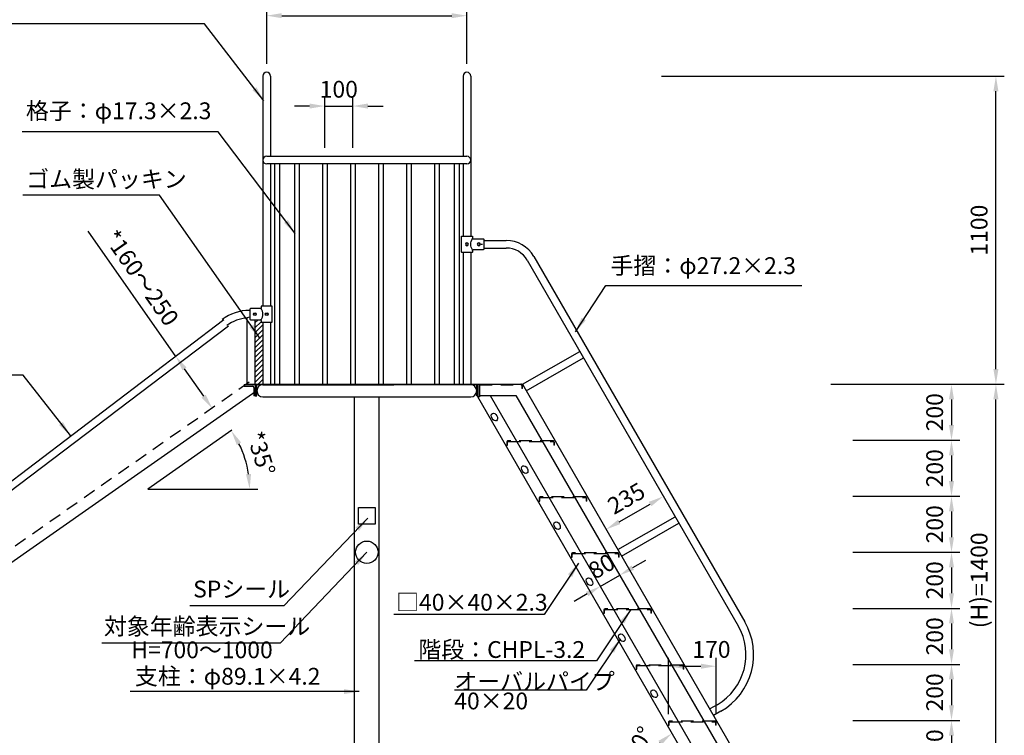
# Model space of a CAD drawing. Extents: x 0 to 12600, y -1201 to 8910.
# Drawn here: x 4832 to 8348, y 2931 to 5485 of the extents above; entities that cross this region are included whole.
import ezdxf

# ---------------------------------------------------------------- set-up
doc = ezdxf.new("R2010")
doc.units = 0
doc.header["$LTSCALE"] = 30
doc.header["$MEASUREMENT"] = 0
doc.linetypes.add('DIMENSION', pattern=[2e-15, 1e-15, 1e-15])
doc.linetypes.add('HIDS', pattern=[2.5, 1.5, -1])
doc.layers.get('0').update_dxf_attribs({"linetype": 'CONTINUOUS'})
doc.layers.get('Defpoints').update_dxf_attribs({"linetype": 'CONTINUOUS'})
doc.styles.add('STD', font='TXT', dxfattribs={"bigfont": 'BIGFONT'})
doc.dimstyles.new('ASKSTANDARD', dxfattribs={"dimscale": 20, "dimtxt": 2, "dimasz": 1.5, "dimexe": 1, "dimexo": 1, "dimgap": 1, "dimtad": 0, "dimdec": 1, "dimdsep": 46, "dimtxsty": 'STD', "dimcen": 0, "dimclrd": 3, "dimclre": 3, "dimclrt": 3, "dimadec": 0, "dimazin": 0, "dimtfac": 0.7, "dimtdec": 1, "dimtix": 1, "dimtmove": 0, "dimatfit": 3, "dimfxl": 0, "dimtvp": 1, "dimtolj": 1, "dimtzin": 0, "dimarcsym": 0})

# ---------------------------------------------------------------- blocks, each defined once
blk = doc.blocks.new('*D36')
at = {"color": 3, "linetype": 'DIMENSION', "lineweight": -2}
for p, q in [((7123.2, 5284), (8347.7, 5284)), ((8317.7, 4238), (8317.7, 5230)), ((7728.2, 4184), (8347.7, 4184))]:
    blk.add_line(p, q, dxfattribs=at)
at = {"color": 3, "linetype": 'DIMENSION'}
for points in [[(8308.7, 5230), (8326.7, 5230), (8317.7, 5284)], [(8308.7, 4238), (8326.7, 4238), (8317.7, 4184)]]:
    blk.add_solid(points, dxfattribs=at)
at = {"layer": 'Defpoints', "color": 0, "linetype": 'DIMENSION'}
for p in [(7093.2, 5284), (8317.7, 5284), (7698.2, 4184)]:
    blk.add_point(p, dxfattribs=at)
at = {"color": 3, "linetype": 'DIMENSION', "insert": (8257.7, 4734), "char_height": 60, "attachment_point": 5, "rotation": 90, "style": 'STD'}
blk.add_mtext('\\A1;1100', dxfattribs=at)
blk = doc.blocks.new('*D45')
at = {"color": 3, "linetype": 'DIMENSION', "lineweight": -2}
for p, q in [((7836.9, 4184), (8189.1, 4184)), ((8159.1, 4130), (8159.1, 4038)), ((7806.9, 3984), (8189.1, 3984))]:
    blk.add_line(p, q, dxfattribs=at)
at = {"color": 3, "linetype": 'DIMENSION'}
for points in [[(8150.1, 4130), (8168.1, 4130), (8159.1, 4184)], [(8150.1, 4038), (8168.1, 4038), (8159.1, 3984)]]:
    blk.add_solid(points, dxfattribs=at)
at = {"layer": 'Defpoints', "color": 0, "linetype": 'DIMENSION'}
for p in [(7806.9, 4184), (7776.9, 3984), (8159.1, 3984)]:
    blk.add_point(p, dxfattribs=at)
at = {"color": 3, "linetype": 'DIMENSION', "insert": (8099.1, 4084), "char_height": 60, "attachment_point": 5, "rotation": 90, "style": 'STD'}
blk.add_mtext('\\A1;200', dxfattribs=at)
blk = doc.blocks.new('*D46')
at = {"color": 3, "linetype": 'DIMENSION', "lineweight": -2}
for p, q in [((7836.9, 3984), (8189.1, 3984)), ((8159.1, 3930), (8159.1, 3838)), ((7806.9, 3784), (8189.1, 3784))]:
    blk.add_line(p, q, dxfattribs=at)
at = {"color": 3, "linetype": 'DIMENSION'}
for points in [[(8150.1, 3930), (8168.1, 3930), (8159.1, 3984)], [(8150.1, 3838), (8168.1, 3838), (8159.1, 3784)]]:
    blk.add_solid(points, dxfattribs=at)
at = {"layer": 'Defpoints', "color": 0, "linetype": 'DIMENSION'}
for p in [(7806.9, 3984), (7776.9, 3784), (8159.1, 3784)]:
    blk.add_point(p, dxfattribs=at)
at = {"color": 3, "linetype": 'DIMENSION', "insert": (8099.1, 3884), "char_height": 60, "attachment_point": 5, "rotation": 90, "style": 'STD'}
blk.add_mtext('\\A1;200', dxfattribs=at)
blk = doc.blocks.new('*D47')
at = {"color": 3, "linetype": 'DIMENSION', "lineweight": -2}
for p, q in [((7836.9, 3784), (8189.1, 3784)), ((8159.1, 3730), (8159.1, 3638)), ((7806.9, 3584), (8189.1, 3584))]:
    blk.add_line(p, q, dxfattribs=at)
at = {"color": 3, "linetype": 'DIMENSION'}
for points in [[(8150.1, 3730), (8168.1, 3730), (8159.1, 3784)], [(8150.1, 3638), (8168.1, 3638), (8159.1, 3584)]]:
    blk.add_solid(points, dxfattribs=at)
at = {"layer": 'Defpoints', "color": 0, "linetype": 'DIMENSION'}
for p in [(7806.9, 3784), (7776.9, 3584), (8159.1, 3584)]:
    blk.add_point(p, dxfattribs=at)
at = {"color": 3, "linetype": 'DIMENSION', "insert": (8099.1, 3684), "char_height": 60, "attachment_point": 5, "rotation": 90, "style": 'STD'}
blk.add_mtext('\\A1;200', dxfattribs=at)
blk = doc.blocks.new('*D48')
at = {"color": 3, "linetype": 'DIMENSION', "lineweight": -2}
for p, q in [((7836.9, 3584), (8189.1, 3584)), ((8159.1, 3530), (8159.1, 3438)), ((7806.9, 3384), (8189.1, 3384))]:
    blk.add_line(p, q, dxfattribs=at)
at = {"color": 3, "linetype": 'DIMENSION'}
for points in [[(8150.1, 3530), (8168.1, 3530), (8159.1, 3584)], [(8150.1, 3438), (8168.1, 3438), (8159.1, 3384)]]:
    blk.add_solid(points, dxfattribs=at)
at = {"layer": 'Defpoints', "color": 0, "linetype": 'DIMENSION'}
for p in [(7806.9, 3584), (7776.9, 3384), (8159.1, 3384)]:
    blk.add_point(p, dxfattribs=at)
at = {"color": 3, "linetype": 'DIMENSION', "insert": (8099.1, 3484), "char_height": 60, "attachment_point": 5, "rotation": 90, "style": 'STD'}
blk.add_mtext('\\A1;200', dxfattribs=at)
blk = doc.blocks.new('*D49')
at = {"color": 3, "linetype": 'DIMENSION', "lineweight": -2}
for p, q in [((7836.9, 3384), (8189.1, 3384)), ((8159.1, 3330), (8159.1, 3238)), ((7806.9, 3184), (8189.1, 3184))]:
    blk.add_line(p, q, dxfattribs=at)
at = {"color": 3, "linetype": 'DIMENSION'}
for points in [[(8150.1, 3330), (8168.1, 3330), (8159.1, 3384)], [(8150.1, 3238), (8168.1, 3238), (8159.1, 3184)]]:
    blk.add_solid(points, dxfattribs=at)
at = {"layer": 'Defpoints', "color": 0, "linetype": 'DIMENSION'}
for p in [(7806.9, 3384), (7776.9, 3184), (8159.1, 3184)]:
    blk.add_point(p, dxfattribs=at)
at = {"color": 3, "linetype": 'DIMENSION', "insert": (8099.1, 3284), "char_height": 60, "attachment_point": 5, "rotation": 90, "style": 'STD'}
blk.add_mtext('\\A1;200', dxfattribs=at)
blk = doc.blocks.new('*D50')
at = {"color": 3, "linetype": 'DIMENSION', "lineweight": -2}
for p, q in [((7836.9, 3184), (8189.1, 3184)), ((8159.1, 3130), (8159.1, 3038)), ((7806.9, 2984), (8189.1, 2984))]:
    blk.add_line(p, q, dxfattribs=at)
at = {"color": 3, "linetype": 'DIMENSION'}
for points in [[(8150.1, 3130), (8168.1, 3130), (8159.1, 3184)], [(8150.1, 3038), (8168.1, 3038), (8159.1, 2984)]]:
    blk.add_solid(points, dxfattribs=at)
at = {"layer": 'Defpoints', "color": 0, "linetype": 'DIMENSION'}
for p in [(7806.9, 3184), (7776.9, 2984), (8159.1, 2984)]:
    blk.add_point(p, dxfattribs=at)
at = {"color": 3, "linetype": 'DIMENSION', "insert": (8099.1, 3084), "char_height": 60, "attachment_point": 5, "rotation": 90, "style": 'STD'}
blk.add_mtext('\\A1;200', dxfattribs=at)
blk = doc.blocks.new('*D51')
at = {"color": 3, "linetype": 'DIMENSION', "lineweight": -2}
for p, q in [((7836.9, 2984), (8189.1, 2984)), ((8159.1, 2930), (8159.1, 2838)), ((7806.9, 2784), (8189.1, 2784))]:
    blk.add_line(p, q, dxfattribs=at)
at = {"color": 3, "linetype": 'DIMENSION'}
for points in [[(8150.1, 2930), (8168.1, 2930), (8159.1, 2984)], [(8150.1, 2838), (8168.1, 2838), (8159.1, 2784)]]:
    blk.add_solid(points, dxfattribs=at)
at = {"layer": 'Defpoints', "color": 0, "linetype": 'DIMENSION'}
for p in [(7806.9, 2984), (7776.9, 2784), (8159.1, 2784)]:
    blk.add_point(p, dxfattribs=at)
at = {"color": 3, "linetype": 'DIMENSION', "insert": (8099.1, 2884), "char_height": 60, "attachment_point": 5, "rotation": 90, "style": 'STD'}
blk.add_mtext('\\A1;200', dxfattribs=at)
blk = doc.blocks.new('*D52')
at = {"color": 3, "linetype": 'DIMENSION', "lineweight": -2}
for p, q in [((7728.2, 4184), (8347.7, 4184)), ((8317.7, 2838), (8317.7, 4130)), ((7836.9, 2784), (8347.7, 2784))]:
    blk.add_line(p, q, dxfattribs=at)
at = {"color": 3, "linetype": 'DIMENSION'}
for points in [[(8308.7, 4130), (8326.7, 4130), (8317.7, 4184)], [(8308.7, 2838), (8326.7, 2838), (8317.7, 2784)]]:
    blk.add_solid(points, dxfattribs=at)
at = {"layer": 'Defpoints', "color": 0, "linetype": 'DIMENSION'}
for p in [(7698.2, 4184), (8317.7, 4184), (7806.9, 2784)]:
    blk.add_point(p, dxfattribs=at)
at = {"color": 3, "linetype": 'DIMENSION', "insert": (8257.7, 3484), "char_height": 60, "attachment_point": 5, "rotation": 90, "style": 'STD'}
blk.add_mtext('\\A1;(H)=1400', dxfattribs=at)
blk = doc.blocks.new('*D15')
at = {"color": 3, "linetype": 'DIMENSION', "lineweight": -2}
for p, q in [((7021.3, 3529.2), (7068, 3556.2)), ((6905.2, 3462.2), (6974.5, 3502.2)), ((6858.5, 3435.2), (6811.7, 3408.2))]:
    blk.add_line(p, q, dxfattribs=at)
at = {"color": 3, "linetype": 'DIMENSION'}
for points in [[(7016.8, 3537), (7025.8, 3521.4), (6974.5, 3502.2)], [(6854, 3443), (6863, 3427.4), (6905.2, 3462.2)]]:
    blk.add_solid(points, dxfattribs=at)
at = {"layer": 'Defpoints', "color": 0, "linetype": 'DIMENSION'}
for p in [(6974.5, 3502.2), (6974.5, 3502.2), (6905.2, 3462.2)]:
    blk.add_point(p, dxfattribs=at)
at = {"color": 3, "linetype": 'DIMENSION', "insert": (6909.9, 3534.1), "char_height": 60, "attachment_point": 5, "rotation": 30, "style": 'STD'}
blk.add_mtext('\\A1;80', dxfattribs=at)
blk = doc.blocks.new('*D16')
at = {"color": 3, "linetype": 'DIMENSION', "lineweight": -2}
for p, q in [((7148.5, 3006.7), (7148.5, 3207.3)), ((7318.5, 3006.7), (7318.5, 3207.3)), ((7202.5, 3177.3), (7264.5, 3177.3))]:
    blk.add_line(p, q, dxfattribs=at)
at = {"color": 3, "linetype": 'DIMENSION'}
for points in [[(7202.5, 3186.3), (7202.5, 3168.3), (7148.5, 3177.3)], [(7264.5, 3186.3), (7264.5, 3168.3), (7318.5, 3177.3)]]:
    blk.add_solid(points, dxfattribs=at)
at = {"layer": 'Defpoints', "color": 0, "linetype": 'DIMENSION'}
for p in [(7318.5, 3177.3), (7148.5, 2976.7), (7318.5, 2976.7)]:
    blk.add_point(p, dxfattribs=at)
at = {"color": 3, "linetype": 'DIMENSION', "insert": (7302.1, 3237.3), "char_height": 60, "attachment_point": 5, "style": 'STD'}
blk.add_mtext('\\A1;170', dxfattribs=at)
blk = doc.blocks.new('*D13')
at = {"color": 3, "linetype": 'DIMENSION', "lineweight": -2}
for p, q in [((5714.1, 5327.6), (5714.1, 5529.5)), ((6429.1, 5327.6), (6429.1, 5529.5)), ((5768.1, 5499.5), (6375.1, 5499.5))]:
    blk.add_line(p, q, dxfattribs=at)
at = {"color": 3, "linetype": 'DIMENSION'}
for points in [[(5768.1, 5508.5), (5768.1, 5490.5), (5714.1, 5499.5)], [(6375.1, 5508.5), (6375.1, 5490.5), (6429.1, 5499.5)]]:
    blk.add_solid(points, dxfattribs=at)
at = {"layer": 'Defpoints', "color": 0, "linetype": 'DIMENSION'}
for p in [(6429.1, 5499.5), (5714.1, 5297.6), (6429.1, 5297.6)]:
    blk.add_point(p, dxfattribs=at)
at = {"color": 3, "linetype": 'DIMENSION', "insert": (6071.6, 5559.5), "char_height": 60, "attachment_point": 5, "style": 'STD'}
blk.add_mtext('\\A1;715', dxfattribs=at)
blk = doc.blocks.new('*D14')
at = {"color": 3, "linetype": 'DIMENSION', "lineweight": -2}
for p, q in [((5921.6, 5027.6), (5921.6, 5206.9)), ((6021.6, 5027.6), (6021.6, 5206.9)), ((5867.6, 5176.9), (5813.6, 5176.9)), ((5921.6, 5176.9), (6021.6, 5176.9)), ((6075.6, 5176.9), (6129.6, 5176.9))]:
    blk.add_line(p, q, dxfattribs=at)
at = {"color": 3, "linetype": 'DIMENSION'}
for points in [[(5867.6, 5185.9), (5867.6, 5167.9), (5921.6, 5176.9)], [(6075.6, 5185.9), (6075.6, 5167.9), (6021.6, 5176.9)]]:
    blk.add_solid(points, dxfattribs=at)
at = {"layer": 'Defpoints', "color": 0, "linetype": 'DIMENSION'}
for p in [(6021.6, 5176.9), (5921.6, 4997.6), (6021.6, 4997.6)]:
    blk.add_point(p, dxfattribs=at)
at = {"color": 3, "linetype": 'DIMENSION', "insert": (5971.6, 5236.9), "char_height": 60, "attachment_point": 5, "style": 'STD'}
blk.add_mtext('\\A1;100', dxfattribs=at)
blk = doc.blocks.new('*D58')
at = {"color": 3, "linetype": 'DIMENSION', "lineweight": -2}
for p, q in [((5389.9, 4283.1), (5076.7, 4730.4)), ((5489.2, 4141.3), (5420.9, 4238.9))]:
    blk.add_line(p, q, dxfattribs=at)
at = {"color": 3, "linetype": 'DIMENSION'}
for points in [[(5428.2, 4244.1), (5413.5, 4233.7), (5389.9, 4283.1)], [(5496.6, 4146.4), (5481.9, 4136.1), (5520.2, 4097)]]:
    blk.add_solid(points, dxfattribs=at)
at = {"layer": 'Defpoints', "color": 0, "linetype": 'DIMENSION'}
for p in [(5389.9, 4283.1), (5389.9, 4283.1), (5520.2, 4097)]:
    blk.add_point(p, dxfattribs=at)
at = {"color": 3, "linetype": 'DIMENSION', "insert": (5267, 4563.3), "char_height": 60, "attachment_point": 5, "rotation": 305, "style": 'STD'}
blk.add_mtext('\\A1;*160～250', dxfattribs=at)
blk = doc.blocks.new('*D59')
at = {"color": 3, "linetype": 'DIMENSION', "lineweight": -2}
blk.add_arc((5289.7, 3809.5), 363.7, 8.5153, 26.4847, dxfattribs=at)
at = {"color": 3, "linetype": 'DIMENSION'}
for points in [[(5607.5, 3967.1), (5623, 3976.3), (5587.6, 4018.1)], [(5658.4, 3864.1), (5640.4, 3862.7), (5653.4, 3809.5)]]:
    blk.add_solid(points, dxfattribs=at)
at = {"layer": 'Defpoints', "color": 0, "linetype": 'DIMENSION'}
for p in [(5589.8, 4019.6), (5645.9, 3883.1), (5289.7, 3809.5), (5289.7, 3809.5), (5682, 3809.5)]:
    blk.add_point(p, dxfattribs=at)
at = {"color": 3, "linetype": 'DIMENSION', "insert": (5693.8, 3936.9), "char_height": 60, "attachment_point": 5, "rotation": 287.5, "style": 'STD'}
blk.add_mtext('\\A1;*35°', dxfattribs=at)
blk = doc.blocks.new('*D69')
at = {"color": 3, "linetype": 'DIMENSION', "lineweight": -2}
blk.add_arc((7250.6, 2781.7), 180, 137.2511, 162.7489, dxfattribs=at)
at = {"color": 3, "linetype": 'DIMENSION'}
for points in [[(7112.7, 2910.9), (7124, 2896.9), (7160.6, 2937.6)], [(7087.5, 2833.8), (7069.7, 2836.5), (7070.5, 2781.7)]]:
    blk.add_solid(points, dxfattribs=at)
at = {"layer": 'Defpoints', "color": 0, "linetype": 'DIMENSION'}
for p in [(6468.6, 4136.1), (7112.7, 2897.4), (6259.9, 2781.7), (7250.6, 2781.7), (7308.3, 2681.7)]:
    blk.add_point(p, dxfattribs=at)
at = {"color": 3, "linetype": 'DIMENSION', "insert": (7042.7, 2901.7), "char_height": 60, "attachment_point": 5, "rotation": 60, "style": 'STD'}
blk.add_mtext('\\A1;60°', dxfattribs=at)
blk = doc.blocks.new('*D74')
at = {"color": 3, "linetype": 'DIMENSION', "lineweight": -2}
blk.add_line((6973, 3692.8), (7083, 3756.3), dxfattribs=at)
at = {"color": 3, "linetype": 'DIMENSION'}
for points in [[(7078.5, 3764.1), (7087.5, 3748.5), (7129.8, 3783.3)], [(6968.5, 3700.6), (6977.5, 3685), (6926.2, 3665.8)]]:
    blk.add_solid(points, dxfattribs=at)
at = {"layer": 'Defpoints', "color": 0, "linetype": 'DIMENSION'}
for p in [(7129.8, 3783.3), (7129.8, 3783.3), (6926.2, 3665.8)]:
    blk.add_point(p, dxfattribs=at)
at = {"color": 3, "linetype": 'DIMENSION', "insert": (6998, 3776.5), "char_height": 60, "attachment_point": 5, "rotation": 30, "style": 'STD'}
blk.add_mtext('\\A1;235', dxfattribs=at)

msp = doc.modelspace()

# ---------------------------------------------------------------- hatches: boundary and pattern name
at = {"linetype": 'Continuous'}
h = msp.add_hatch(dxfattribs=at)
h.set_pattern_fill('ANSI31', color=3, scale=100, style=0)
h.set_pattern_definition([(45, (-370.667, -438.051), (-8.838835, 8.838835), [])])
edge = h.paths.add_edge_path()
edge.add_line((5700.541, 4405.016), (5694.969, 4405.016))
edge.add_ellipse((5696.141, 4407.016), major_axis=(-1.414, 1.414), ratio=1, start_angle=45, end_angle=135, ccw=False)
edge.add_line((5694.141, 4407.016), (5694.141, 4412.016))
edge.add_ellipse((5692.141, 4412.016), major_axis=(1.414, 1.414), ratio=1, start_angle=315, end_angle=405)
edge.add_line((5692.141, 4414.016), (5672.191, 4414.016))
edge.add_line((5672.191, 4414.016), (5672.191, 4184.016))
edge.add_line((5672.191, 4184.016), (5674.691, 4184.016))
edge.add_line((5674.691, 4184.016), (5700.541, 4184.016))
edge.add_line((5700.541, 4184.016), (5700.541, 4405.016))

# ---------------------------------------------------------------- linework, layer by layer
at = {"color": 3, "linetype": 'DIMENSION'}
for p, q in [((5492.029, 5470.566), (4791.568, 5470.566)), ((5541.16, 5084.407), (4840.7, 5084.407)), ((4844.811, 4216.117), (4159.901, 4216.117))]:
    msp.add_line(p, q, dxfattribs=at)
at = {"color": 7, "linetype": 'Continuous'}
for p, q in [((5700.541, 5284.016), (5700.541, 4463.016)), ((5727.741, 5284.016), (5727.741, 4997.616)), ((6415.529, 5284.016), (6415.529, 4997.616)), ((6442.729, 5284.016), (6442.729, 4712.516)), ((5714.135, 4997.616), (6429.135, 4997.616)), ((6429.135, 4970.416), (5714.135, 4970.416)), ((5727.741, 4970.416), (5727.741, 4463.016)), ((5742.274, 4970.416), (5742.274, 4184.016)), ((5759.574, 4970.416), (5759.574, 4184.016)), ((5812.985, 4970.416), (5812.985, 4184.016)), ((5830.285, 4970.416), (5830.285, 4184.016)), ((5912.985, 4970.416), (5912.985, 4184.016)), ((5930.285, 4970.416), (5930.285, 4184.016)), ((6012.985, 4970.416), (6012.985, 4184.016)), ((6030.285, 4970.416), (6030.285, 4184.016)), ((6080.285, 4970.416), (6062.985, 4970.416)), ((6112.985, 4970.416), (6112.985, 4184.016)), ((6130.285, 4970.416), (6130.285, 4184.016)), ((6212.985, 4970.416), (6212.985, 4184.016)), ((6230.285, 4970.416), (6230.285, 4184.016)), ((6312.985, 4970.416), (6312.985, 4184.016)), ((6330.285, 4970.416), (6330.285, 4184.016)), ((6383.696, 4970.416), (6383.696, 4184.016)), ((6400.996, 4970.416), (6400.996, 4184.016)), ((6415.529, 4970.416), (6415.529, 4712.516)), ((6411.129, 4712.516), (6447.129, 4712.516)), ((6409.129, 4656.516), (6409.129, 4710.516)), ((6449.129, 4710.516), (6449.129, 4705.516)), ((6451.129, 4703.516), (6487.129, 4703.516)), ((6476.963, 4684.016), (6484.301, 4684.016)), ((6489.129, 4701.516), (6489.129, 4666.516)), ((6489.129, 4697.116), (6500.294, 4697.116)), ((6489.134, 4697.116), (6569.581, 4697.116)), ((6447.129, 4654.516), (6411.129, 4654.516)), ((6415.529, 4654.516), (6415.529, 4184.016)), ((6442.729, 4654.516), (6442.729, 4184.016)), ((6449.129, 4661.516), (6449.129, 4656.516)), ((6486.129, 4663.516), (6451.129, 4663.516)), ((6489.129, 4669.916), (6500.294, 4669.916)), ((6489.134, 4669.916), (6569.581, 4669.916)), ((6667.962, 4640.316), (7421.289, 3335.514)), ((6644.406, 4626.716), (7397.734, 3321.914)), ((5654.141, 4452.016), (5654.141, 4417.016)), ((5692.141, 4454.016), (5656.141, 4454.016)), ((5694.141, 4461.016), (5694.141, 4456.016)), ((5732.141, 4463.016), (5696.141, 4463.016)), ((5734.141, 4407.016), (5734.141, 4461.016)), ((4222.524, 3400.154), (5561.59, 4414.428)), ((5644.991, 4184.016), (5644.991, 4420.416)), ((5657.141, 4414.016), (5692.141, 4414.016)), ((5672.191, 4414.016), (5672.191, 4184.016)), ((5694.141, 4412.016), (5694.141, 4407.016)), ((5696.141, 4405.016), (5732.141, 4405.016)), ((5700.541, 4405.016), (5700.541, 4184.016)), ((5727.741, 4405.016), (5727.741, 4184.016)), ((4238.797, 3378.358), (5578.02, 4392.751)), ((6627.027, 4184.016), (6832.27, 4301.326)), ((6640.627, 4160.46), (6845.356, 4278.66)), ((5644.991, 4184.016), (6468.584, 4184.016)), ((5672.191, 4184.016), (5674.691, 4184.016)), ((5674.691, 4184.016), (5674.691, 4142.516)), ((6468.579, 4184.016), (6627.027, 4184.016)), ((6627.027, 4184.016), (7637.39, 2434.016)), ((5675.075, 4158.483), (4299.282, 3195.143)), ((5633.191, 4182.516), (5633.191, 4177.516)), ((5633.191, 4182.516), (5673.191, 4182.516)), ((5633.191, 4182.516), (5666.396, 4182.516)), ((5633.191, 4182.516), (5633.191, 4177.516)), ((5633.191, 4177.516), (5663.191, 4177.516)), ((5668.191, 4172.516), (5668.191, 4142.516)), ((5673.191, 4182.516), (5673.191, 4142.516)), ((5674.691, 4160.366), (5674.691, 4181.716)), ((5679.191, 4142.516), (5679.191, 4181.716)), ((6464.079, 4181.716), (5679.191, 4181.716)), ((5700.541, 4181.716), (6167.741, 4181.716)), ((6464.079, 4142.516), (6464.079, 4181.716)), ((5673.191, 4142.516), (5668.191, 4142.516)), ((5673.191, 4142.516), (5674.691, 4142.516)), ((5674.691, 4142.516), (5679.191, 4142.516)), ((5700.541, 4139.016), (6442.729, 4139.016)), ((6027.085, 2084.016), (6027.085, 4139.016)), ((6116.185, 2084.016), (6116.185, 4139.016)), ((6464.079, 4142.516), (6468.579, 4142.516)), ((6466.379, 4139.416), (6466.379, 4139.416)), ((7452.638, 2434.016), (6468.584, 4138.448)), ((6474.584, 4144.016), (6603.933, 4144.016)), ((6511.557, 4144.016), (7495.362, 2440.016)), ((6603.933, 4144.016), (7587.738, 2440.016)), ((6041.635, 3684.016), (6041.635, 3744.016)), ((6041.635, 3744.016), (6101.635, 3744.016)), ((6101.635, 3744.016), (6101.635, 3684.016)), ((6967.874, 3593.653), (7173.116, 3710.963)), ((6101.635, 3684.016), (6041.635, 3684.016)), ((6981.474, 3570.097), (7186.202, 3688.297)), ((7322.186, 3039.966), (7296.205, 3024.966)), ((7335.786, 3016.41), (7309.805, 3001.41))]:
    msp.add_line(p, q, dxfattribs=at)
at = {"color": 3, "linetype": 'Continuous'}
for p, q in [((5331.057, 4858.425), (4843.47, 4858.425)), ((5589.785, 4019.645), (5289.721, 3809.538)), ((5289.721, 3809.538), (5681.972, 3809.538))]:
    msp.add_line(p, q, dxfattribs=at)
at = {"color": 3, "linetype": 'DIMENSION', "extrusion": (0, 0, -1)}
for p, q in [((6924.868, 4536.078), (7625.329, 4536.078)), ((6704.938, 3362.056), (6167.909, 3362.056)), ((6892.001, 3196.437), (6241.609, 3196.437)), ((6854.641, 3091.611), (6384.314, 3091.611))]:
    msp.add_line(p, q, dxfattribs=at)
at = {"color": 7}
for p, q in [((5652.593, 4447.616), (5654.141, 4447.616)), ((6468.579, 4184.016), (6468.579, 4142.516))]:
    msp.add_line(p, q, dxfattribs=at)
at = {"color": 5, "linetype": 'HIDS'}
for p, q in [((5652.132, 4191.249), (4276.339, 3227.909)), ((6468.584, 4138.448), (6468.584, 4184.016)), ((6474.579, 4138.448), (6474.579, 4184.016)), ((6474.584, 4181.716), (6622.027, 4181.716)), ((6624.727, 4179.016), (6624.727, 4169.016)), ((6627.027, 4169.016), (6624.727, 4169.016)), ((6627.027, 4169.016), (6627.027, 4179.016)), ((6474.579, 4138.448), (6468.579, 4138.448)), ((6571.143, 3976.716), (6571.143, 3966.716)), ((6573.443, 3966.716), (6573.443, 3976.716)), ((6736.143, 3981.716), (6576.143, 3981.716)), ((6576.143, 3979.416), (6736.143, 3979.416)), ((6738.843, 3976.716), (6738.843, 3966.716)), ((6741.143, 3966.716), (6741.143, 3976.716)), ((6571.143, 3966.716), (6573.443, 3966.716)), ((6741.143, 3966.716), (6738.843, 3966.716)), ((6686.613, 3776.716), (6686.613, 3766.716)), ((6686.613, 3766.716), (6688.913, 3766.716)), ((6688.913, 3766.716), (6688.913, 3776.716)), ((6851.613, 3781.716), (6691.613, 3781.716)), ((6691.613, 3779.416), (6851.613, 3779.416)), ((6854.313, 3776.716), (6854.313, 3766.716)), ((6856.613, 3766.716), (6854.313, 3766.716)), ((6856.613, 3766.716), (6856.613, 3776.716)), ((6802.083, 3576.716), (6802.083, 3566.716)), ((6802.083, 3566.716), (6804.383, 3566.716)), ((6804.383, 3566.716), (6804.383, 3576.716)), ((6967.083, 3581.716), (6807.083, 3581.716)), ((6807.083, 3579.416), (6967.083, 3579.416)), ((6969.783, 3576.716), (6969.783, 3566.716)), ((6972.083, 3566.716), (6969.783, 3566.716)), ((6972.083, 3566.716), (6972.083, 3576.716)), ((6917.554, 3376.716), (6917.554, 3366.716)), ((6919.854, 3366.716), (6919.854, 3376.716)), ((7082.554, 3381.716), (6922.554, 3381.716)), ((6922.554, 3379.416), (7082.554, 3379.416)), ((7085.254, 3376.716), (7085.254, 3366.716)), ((7087.554, 3366.716), (7087.554, 3376.716)), ((6917.554, 3366.716), (6919.854, 3366.716)), ((7087.554, 3366.716), (7085.254, 3366.716)), ((7033.024, 3176.716), (7033.024, 3166.716)), ((7033.024, 3166.716), (7035.324, 3166.716)), ((7035.324, 3166.716), (7035.324, 3176.716)), ((7198.024, 3181.716), (7038.024, 3181.716)), ((7038.024, 3179.416), (7198.024, 3179.416)), ((7200.724, 3176.716), (7200.724, 3166.716)), ((7203.024, 3166.716), (7200.724, 3166.716)), ((7203.024, 3166.716), (7203.024, 3176.716)), ((7148.494, 2976.716), (7148.494, 2966.716)), ((7148.494, 2966.716), (7150.794, 2966.716)), ((7150.794, 2966.716), (7150.794, 2976.716)), ((7313.494, 2981.716), (7153.494, 2981.716)), ((7153.494, 2979.416), (7313.494, 2979.416)), ((7316.194, 2976.716), (7316.194, 2966.716)), ((7318.494, 2966.716), (7316.194, 2966.716)), ((7318.494, 2966.716), (7318.494, 2976.716))]:
    msp.add_line(p, q, dxfattribs=at)
at = {"color": 7, "linetype": 'Continuous'}
msp.add_circle((6071.635, 3584.016), 40, dxfattribs=at)
for centre, radius, start, end in [((6569.581, 4583.516), 113.6, 30, 90), ((6569.581, 4583.516), 86.4, 30, 90), ((5658.591, 4396.077), 27.881, 99.184021, 119.195046), ((5663.191, 4172.516), 5, 0, 90), ((7218.986, 3218.714), 206.4, 300, 30), ((7218.986, 3218.714), 233.6, 300, 30)]:
    msp.add_arc(centre, radius, start, end, dxfattribs=at)
at = {"color": 7}
for radius, start in [(163.6, 90), (136.4, 93.35126)]:
    msp.add_arc((5652.965, 4284.016), radius, start, 126.782835, dxfattribs=at)
at = {"color": 7, "linetype": 'Continuous'}
for centre, major_axis, start_param, end_param in [((5714.141, 5284.016), (-9.617, 9.617), 3.92699082, 7.06858347), ((6429.129, 5284.016), (-9.617, 9.617), 3.92699082, 7.06858347), ((5714.141, 4984.016), (-9.617, 9.617), -0.78539816, 2.35619449), ((6429.129, 4984.016), (-9.617, 9.617), 2.35619449, 5.49778714), ((5656.141, 4452.016), (-1.414, 1.414), -0.78539816, 0.78539816), ((5672.141, 4434.016), (3.536, 3.536), 5.49778714, 11.78097245), ((5672.141, 4434.016), (2.828, 2.828), 5.49778714, 11.78097245), ((5692.141, 4456.016), (-1.414, 1.414), 2.35619449, 3.92699082), ((5696.141, 4461.016), (-1.414, 1.414), -0.78539816, 0.78539816), ((5714.141, 4434.016), (3.536, 3.536), 5.49778714, 11.78097245), ((5714.141, 4434.016), (2.828, 2.828), 5.49778714, 11.78097245), ((5732.141, 4461.016), (1.414, 1.414), 5.49778714, 7.06858347), ((5657.141, 4417.016), (-2.121, 2.121), 0.78539816, 2.35619449), ((5692.141, 4412.016), (1.414, 1.414), 5.49778714, 7.06858347), ((5696.141, 4407.016), (-1.414, 1.414), 0.78539816, 2.35619449), ((5732.141, 4407.016), (-1.414, 1.414), 2.35619449, 3.92699082), ((5700.541, 4160.366), (-15.097, 15.097), -0.78539816, 2.35619449), ((6442.729, 4160.366), (-15.097, 15.097), 2.35619449, 5.49778714)]:
    msp.add_ellipse(centre, major_axis=major_axis, ratio=1, start_param=start_param, end_param=end_param, dxfattribs=at)
at = {"color": 7, "linetype": 'Continuous', "extrusion": (0, 0, -1)}
for centre, major_axis, start_param, end_param in [((6411.129, 4710.516), (-1.414, 1.414), 5.49778714, 7.06858347), ((6447.129, 4710.516), (1.414, 1.414), -0.78539816, 0.78539816), ((6429.129, 4683.516), (-3.536, 3.536), 5.49778714, 11.78097245), ((6429.129, 4683.516), (-2.828, 2.828), 5.49778714, 11.78097245), ((6451.129, 4705.516), (1.414, 1.414), 2.35619449, 3.92699082), ((6471.129, 4683.516), (-3.536, 3.536), 5.49778714, 11.78097245), ((6471.129, 4683.516), (-2.828, 2.828), 5.49778714, 11.78097245), ((6487.129, 4701.516), (1.414, 1.414), -0.78539816, 0.78539816), ((6411.129, 4656.516), (1.414, 1.414), 2.35619449, 3.92699082), ((6447.129, 4656.516), (1.414, 1.414), 0.78539816, 2.35619449), ((6451.129, 4661.516), (-1.414, 1.414), 5.49778714, 7.06858347), ((6486.129, 4666.516), (2.121, 2.121), 0.78539816, 2.35619449)]:
    msp.add_ellipse(centre, major_axis=major_axis, ratio=1, start_param=start_param, end_param=end_param, dxfattribs=at)
at = {"color": 3, "linetype": 'Continuous', "extrusion": (0, 0, -1)}
msp.add_ellipse((6477.179, 4683.516), major_axis=(-24.36, 24.36), ratio=1, start_param=4.87838125, end_param=6.11719303, dxfattribs=at)
at = {"color": 3, "linetype": 'Continuous'}
msp.add_ellipse((5666.091, 4434.016), major_axis=(24.36, 24.36), ratio=1, start_param=4.87838125, end_param=6.11719303, dxfattribs=at)
at = {"color": 5, "linetype": 'HIDS'}
for centre, major_axis, start_param, end_param in [((6622.027, 4179.016), (3.536, 3.536), 5.49778714, 7.06858347), ((6622.027, 4179.016), (-1.909, 1.909), 3.92699082, 5.49778714), ((6576.143, 3976.716), (-3.536, 3.536), -0.78539816, 0.78539816), ((6576.143, 3976.716), (1.909, 1.909), 0.78539816, 2.35619449), ((6736.143, 3976.716), (3.536, 3.536), 5.49778714, 7.06858347), ((6736.143, 3976.716), (-1.909, 1.909), 3.92699082, 5.49778714), ((6691.613, 3776.716), (-3.536, 3.536), -0.78539816, 0.78539816), ((6691.613, 3776.716), (1.909, 1.909), 0.78539816, 2.35619449), ((6851.613, 3776.716), (3.536, 3.536), 5.49778714, 7.06858347), ((6851.613, 3776.716), (-1.909, 1.909), 3.92699082, 5.49778714), ((6807.083, 3576.716), (-3.536, 3.536), -0.78539816, 0.78539816), ((6807.083, 3576.716), (1.909, 1.909), 0.78539816, 2.35619449), ((6967.083, 3576.716), (3.536, 3.536), 5.49778714, 7.06858347), ((6967.083, 3576.716), (-1.909, 1.909), 3.92699082, 5.49778714), ((6922.554, 3376.716), (-3.536, 3.536), -0.78539816, 0.78539816), ((6922.554, 3376.716), (1.909, 1.909), 0.78539816, 2.35619449), ((7082.554, 3376.716), (3.536, 3.536), 5.49778714, 7.06858347), ((7082.554, 3376.716), (-1.909, 1.909), 3.92699082, 5.49778714), ((7038.024, 3176.716), (-3.536, 3.536), -0.78539816, 0.78539816), ((7038.024, 3176.716), (1.909, 1.909), 0.78539816, 2.35619449), ((7198.024, 3176.716), (3.536, 3.536), 5.49778714, 7.06858347), ((7198.024, 3176.716), (-1.909, 1.909), 3.92699082, 5.49778714), ((7153.494, 2976.716), (-3.536, 3.536), -0.78539816, 0.78539816), ((7153.494, 2976.716), (1.909, 1.909), 0.78539816, 2.35619449), ((7313.494, 2976.716), (3.536, 3.536), 5.49778714, 7.06858347), ((7313.494, 2976.716), (-1.909, 1.909), 3.92699082, 5.49778714)]:
    msp.add_ellipse(centre, major_axis=major_axis, ratio=1, start_param=start_param, end_param=end_param, dxfattribs=at)
at = {"color": 5, "linetype": 'Continuous'}
for centre in [(6527.343, 4066.674), (6635.648, 3879.084), (6751.118, 3679.084), (6866.589, 3479.084), (6982.059, 3279.084), (7097.529, 3079.084)]:
    msp.add_ellipse(centre, major_axis=(-7.5, 12.99), ratio=0.66666667, dxfattribs=at)

# ---------------------------------------------------------------- texts
at = {"color": 3, "linetype": 'Continuous', "style": 'STD'}
for s, p in [('□40×40×2.3', (6176.245, 3375.652)), ('階段：CHPL-3.2', (6255.516, 3206.996)), ('オーバルパイプ', (6383.83, 3093.101)), ('40×20', (6383.83, 3023.299))]:
    msp.add_text(s, height=60, dxfattribs=at).set_placement(p)
at = {"color": 3, "linetype": 'DIMENSION', "char_height": 60, "attachment_point": 7, "style": 'STD'}
for s, insert in [('格子：φ17.3×2.3', (4854.539, 5111.261)), ('ゴム製パッキン', (4855.667, 4867.23)), ('手摺：φ27.2×2.3', (6941.536, 4558.445)), ('SPシール', (5451.571, 3404.146)), ('対象年齢表示シール', (5133.009, 3271.002)), ('H=700～1000', (5230.901, 3187.135)), ('支柱：φ89.1×4.2', (5243.882, 3092.736))]:
    msp.add_mtext(s, dxfattribs=dict(at, insert=insert))

# ---------------------------------------------------------------- dimensions: what is measured, and where the dimension line sits
at = {"color": 7, "linetype": 'DIMENSION'}
dim = msp.add_linear_dim(base=(6429.135, 5499.512), p1=(5714.141, 5297.616), p2=(6429.135, 5297.616), text='715', dimstyle='ASKSTANDARD', override={"dimscale": 30, "dimasz": 1.8, "dimtad": 3, "dimpost": '<>'}, dxfattribs=at)
dim.commit()
dim.dimension.update_dxf_attribs({"geometry": '*D13', "text_midpoint": (6071.638, 5559.512)})
dim = msp.add_linear_dim(base=(6021.635, 5176.918), p1=(5921.635, 4997.616), p2=(6021.635, 4997.616), dimstyle='ASKSTANDARD', override={"dimscale": 30, "dimasz": 1.8, "dimtad": 1, "dimpost": '<>', "dimtvp": 0}, dxfattribs=at)
dim.commit()
dim.dimension.update_dxf_attribs({"geometry": '*D14', "text_midpoint": (5971.635, 5236.918)})
for base, p1, p2, override, picture, middle in [((8317.656, 5284.016), (7698.23, 4184.016), (7093.175, 5284.016), {"dimscale": 30, "dimtxt": 2, "dimasz": 1.8, "dimtad": 3, "dimpost": '<>'}, '*D36', (8257.656, 4734.016)), ((8159.057, 3984.016), (7806.891, 4184.016), (7776.891, 3984.016), {"dimscale": 30, "dimasz": 1.8, "dimtad": 3, "dimpost": '<>'}, '*D45', (8099.057, 4084.016)), ((8159.057, 3784.016), (7806.891, 3984.016), (7776.891, 3784.016), {"dimscale": 30, "dimasz": 1.8, "dimtad": 3, "dimpost": '<>'}, '*D46', (8099.057, 3884.016)), ((8159.057, 3584.016), (7806.891, 3784.016), (7776.891, 3584.016), {"dimscale": 30, "dimasz": 1.8, "dimtad": 3, "dimpost": '<>'}, '*D47', (8099.057, 3684.016)), ((8159.057, 3384.016), (7806.891, 3584.016), (7776.891, 3384.016), {"dimscale": 30, "dimasz": 1.8, "dimtad": 3, "dimpost": '<>'}, '*D48', (8099.057, 3484.016)), ((8159.057, 3184.016), (7806.891, 3384.016), (7776.891, 3184.016), {"dimscale": 30, "dimtxt": 2, "dimasz": 1.8, "dimtad": 3, "dimpost": '<>'}, '*D49', (8099.057, 3284.016)), ((8159.057, 2984.016), (7806.891, 3184.016), (7776.891, 2984.016), {"dimscale": 30, "dimasz": 1.8, "dimtad": 3, "dimpost": '<>'}, '*D50', (8099.057, 3084.016)), ((8159.057, 2784.016), (7806.891, 2984.016), (7776.891, 2784.016), {"dimscale": 30, "dimasz": 1.8, "dimtad": 3, "dimpost": '<>'}, '*D51', (8099.057, 2884.016))]:
    dim = msp.add_linear_dim(base=base, p1=p1, p2=p2, angle=90, dimstyle='ASKSTANDARD', override=override, dxfattribs=at)
    dim.commit()
    dim.dimension.update_dxf_attribs({"geometry": picture, "text_midpoint": middle})
dim = msp.add_linear_dim(base=(5389.903, 4283.14), p1=(5520.208, 4097.044), p2=(5389.903, 4283.14), angle=125, text='*160～250', dimstyle='ASKSTANDARD', override={"dimscale": 30, "dimasz": 1.8, "dimtad": 3, "dimpost": '<>', "dimadec": 2, "dimazin": 2}, dxfattribs=at)
dim.commit()
dim.dimension.update_dxf_attribs({"geometry": '*D58', "text_midpoint": (5217.83, 4528.885), "dimtype": 161})
dim = msp.add_linear_dim(base=(8317.656, 4184.016), p1=(7806.891, 2784.016), p2=(7698.23, 4184.016), angle=90, text='(H)=1400', dimstyle='ASKSTANDARD', override={"dimscale": 30, "dimtxt": 2, "dimasz": 1.8, "dimtad": 3, "dimpost": '<>'}, dxfattribs=at)
dim.commit()
dim.dimension.update_dxf_attribs({"geometry": '*D52', "text_midpoint": (8257.656, 3484.016)})
dim = msp.add_angular_dim_2l(base=(7112.656, 2897.436), line1=((6259.934, 2781.716), (7250.566, 2781.716)), line2=((7308.301, 2681.716), (6468.584, 4136.148)), dimstyle='ASKSTANDARD', override={"dimscale": 30, "dimasz": 1.8, "dimtad": 2, "dimpost": '<>', "dimadec": 1, "dimazin": 2}, dxfattribs=at)
dim.commit()
dim.dimension.update_dxf_attribs({"geometry": '*D69', "text_midpoint": (7042.695, 2901.73)})
dim = msp.add_angular_dim_2l(base=(5645.885, 3883.08), line1=((5589.785, 4019.645), (5289.721, 3809.538)), line2=((5289.721, 3809.538), (5681.972, 3809.538)), text='*<>', dimstyle='ASKSTANDARD', override={"dimscale": 30, "dimasz": 1.8, "dimtad": 2, "dimpost": '<>', "dimadec": 2, "dimazin": 2}, dxfattribs=at)
dim.commit()
dim.dimension.update_dxf_attribs({"geometry": '*D59', "text_midpoint": (5693.789, 3936.94)})
for p1, p2, override, picture, middle in [((6926.237, 3665.769), (7129.753, 3783.269), {"dimscale": 30, "dimasz": 1.8, "dimtad": 1, "dimpost": '<>', "dimadec": 1, "dimazin": 2}, '*D74', (6997.995, 3776.481)), ((6905.223, 3462.168), (6974.505, 3502.168), {"dimscale": 30, "dimasz": 1.8, "dimtad": 1, "dimpost": '<>', "dimtvp": 0}, '*D15', (6909.864, 3534.129))]:
    dim = msp.add_aligned_dim(p1=p1, p2=p2, distance=0, dimstyle='ASKSTANDARD', override=override, dxfattribs=at)
    dim.commit()
    dim.dimension.update_dxf_attribs({"geometry": picture, "text_midpoint": middle})
dim = msp.add_linear_dim(base=(7318.494, 3177.29), p1=(7148.494, 2976.716), p2=(7318.494, 2976.716), dimstyle='ASKSTANDARD', override={"dimscale": 30, "dimasz": 1.8, "dimtad": 1, "dimpost": '<>', "dimtvp": 0}, dxfattribs=at)
dim.commit()
dim.dimension.update_dxf_attribs({"geometry": '*D16', "text_midpoint": (7302.067, 3177.29), "dimtype": 160})

# ---------------------------------------------------------------- leaders
for points in [[(5703.544, 5195.977), (5492.029, 5470.566)], [(5815.856, 4721.951), (5541.16, 5084.407)], [(5690.908, 4347.69), (5331.057, 4858.425)], [(6816.291, 4371.443), (6924.868, 4536.078)], [(5013.166, 4001.08), (4844.811, 4216.117)], [(6075.125, 3705.817), (5775.25, 3392.517), (5439.441, 3392.517)], [(6071.635, 3584.016), (5762.475, 3259.373), (5125.266, 3259.373)], [(6827.388, 3545.659), (6704.938, 3362.056)], [(7014.451, 3380.039), (6892.001, 3196.437)], [(6977.091, 3275.214), (6854.641, 3091.611)], [(6043.796, 3086.769), (5227.021, 3086.769)]]:
    msp.add_leader(points, dimstyle='ASKSTANDARD', override={"dimscale": 30, "dimasz": 1.8, "dimclrd": 3}, dxfattribs=at)

doc.saveas('drawing.dxf')
